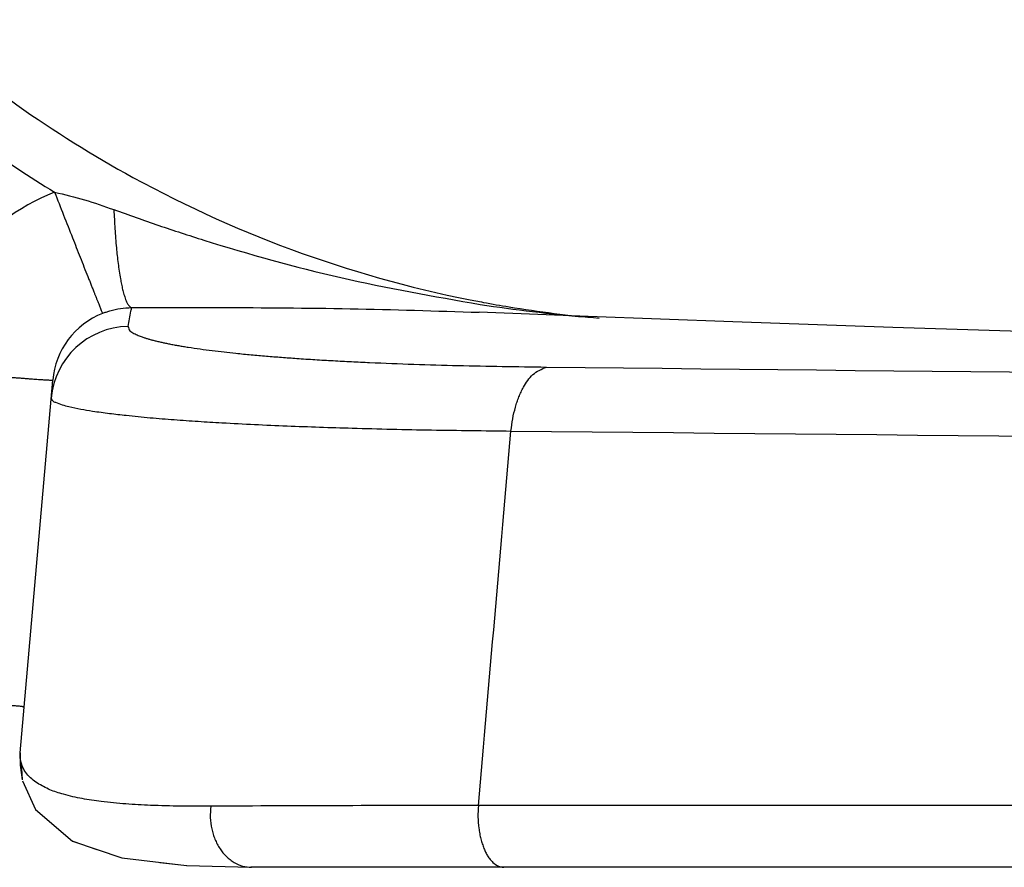
# Model space of a CAD drawing. Units: inches. Extents: x -50 to 2150, y -50 to 3020.
# Drawn here: x 809 to 846, y 1692 to 1725 of the extents above; entities that cross this region are included whole.
import ezdxf

# ---------------------------------------------------------------- set-up
doc = ezdxf.new("R2010")
doc.units = ezdxf.units.IN
doc.layers.add('SUF', color=7, linetype='Continuous')

msp = doc.modelspace()

# ---------------------------------------------------------------- linework, layer by layer
at = {"color": 7, "linetype": 'Continuous'}
for p, q in [((809.031, 1696.468), (809.03, 1696.361)), ((809.03, 1696.361), (809.111, 1695.803)), ((814.347, 1692.657), (815.377, 1692.533))]:
    msp.add_line(p, q, dxfattribs=at)
msp.add_lwpolyline([(811.032, 1693.462), (811.035, 1693.46), (811.959, 1693.15)], dxfattribs=at)
at = {"layer": 'SUF', "color": 7, "linetype": 'Continuous'}
for p, q in [((826.591, 1713.981), (826.665, 1713.967)), ((830.65, 1713.427), (826.504, 1713.59)), ((836.158, 1713.22), (830.65, 1713.427)), ((809.036, 1696.827), (810.277, 1711.008)), ((809.036, 1696.827), (809.03, 1696.361)), ((809.03, 1696.361), (809.111, 1695.803)), ((809.074, 1696.444), (809.111, 1695.803)), ((1208.034, 1694.819), (826.472, 1694.819)), ((1210.979, 1692.468), (817.813, 1692.468))]:
    msp.add_line(p, q, dxfattribs=at)
for points in [[(1017.338, 1709.874), (1010.106, 1709.933), (996.413, 1710.062), (983.002, 1710.207), (969.914, 1710.364), (957.262, 1710.529), (945.124, 1710.702), (933.523, 1710.882), (922.359, 1711.071), (911.434, 1711.268), (900.697, 1711.475), (890.411, 1711.687), (880.941, 1711.903), (872.128, 1712.127), (863.996, 1712.354), (856.447, 1712.575), (849.178, 1712.796), (842.253, 1713.014), (836.158, 1713.22)], [(809.12, 1695.765), (809.615, 1694.669), (811.026, 1693.464), (812.909, 1692.831), (815.369, 1692.533), (817.815, 1692.469)]]:
    msp.add_lwpolyline(points, dxfattribs=at)
for centre, radius, start, end in [((835.018, 1758.358), 45.182, 228.1082, 241.3053), ((834.96, 1758.295), 47.084, 230.3002, 238.4798), ((834.934, 1758.241), 45.039, 241.328, 259.3243), ((813.274, 1710.704), 8.009, 111.4554, 175.0118), ((834.928, 1758.208), 45.006, 259.4218, 260.6825), ((836.347, 1778.895), 65.741, 261.42721, 264.92875), ((834.937, 1758.273), 45.072, 260.6839, 265.0822), ((813.278, 1710.748), 3.012, 111.5592, 175.0511), ((813.201, 1710.057), 2.996, 91.1936, 174.9532), ((1306.604, 45972.35), 44263.421, 269.3818498, 269.6251062), ((826.126, -192.414), 1887.233, 89.989499, 90.298675)]:
    msp.add_arc(centre, radius, start, end, dxfattribs=at)
for points, knots in [([(810.345, 1718.158), (810.728, 1718.07), (811.493, 1717.894), (812.232, 1717.628), (812.601, 1717.495)], [0, 0, 0, 0, 1.176546, 2.353095, 2.353095, 2.353095, 2.353095]), ([(810.345, 1718.158), (810.458, 1717.869), (810.685, 1717.291), (810.962, 1716.589), (811.173, 1716.054), (811.318, 1715.685), (811.464, 1715.316), (811.581, 1715.022), (811.668, 1714.803), (811.724, 1714.66), (811.781, 1714.517), (811.834, 1714.385), (811.881, 1714.265), (811.924, 1714.157), (811.967, 1714.048), (812.006, 1713.953), (812.04, 1713.871), (812.068, 1713.801), (812.096, 1713.732), (812.122, 1713.667), (812.145, 1713.605), (812.162, 1713.568), (812.171, 1713.55)], [0, 0, 0, 0, 0.931752, 1.863505, 2.260565, 2.657626, 3.054674, 3.451722, 3.605768, 3.759814, 3.913875, 4.067935, 4.184726, 4.301516, 4.418275, 4.535034, 4.60991, 4.684785, 4.759719, 4.834659, 4.895778, 4.956896, 4.956896, 4.956896, 4.956896]), ([(812.601, 1717.495), (813.169, 1717.293), (814.304, 1716.887), (817.164, 1715.959), (821.22, 1714.821), (824.772, 1714.199), (826.548, 1713.888)], [0, 0, 0, 0, 1.807638, 3.615277, 9.020989, 14.426701, 14.426701, 14.426701, 14.426701]), ([(812.601, 1717.495), (812.613, 1717.252), (812.636, 1716.767), (812.682, 1716.184), (812.727, 1715.745), (812.762, 1715.449), (812.803, 1715.154), (812.846, 1714.891), (812.889, 1714.66), (812.932, 1714.462), (812.984, 1714.267), (813.033, 1714.12), (813.071, 1714.021), (813.096, 1713.965), (813.125, 1713.911), (813.16, 1713.857), (813.202, 1713.799), (813.247, 1713.778), (813.27, 1713.768)], [0, 0, 0, 0, 0.728813, 1.457627, 1.754944, 2.052254, 2.350671, 2.649106, 2.852349, 3.055578, 3.256726, 3.457895, 3.517985, 3.577985, 3.639438, 3.701122, 3.774436, 3.847662, 3.847662, 3.847662, 3.847662]), ([(812.171, 1713.55), (812.216, 1713.567), (812.306, 1713.601), (812.531, 1713.672), (812.852, 1713.745), (813.13, 1713.76), (813.27, 1713.768)], [0, 0, 0, 0, 0.144924, 0.289847, 0.707835, 1.125822, 1.125822, 1.125822, 1.125822]), ([(813.27, 1713.768), (813.264, 1713.744), (813.254, 1713.697), (813.225, 1713.555), (813.185, 1713.34), (813.154, 1713.149), (813.139, 1713.053)], [0, 0, 0, 0, 0.0724414, 0.1448828, 0.4357449, 0.726607, 0.726607, 0.726607, 0.726607]), ([(813.27, 1713.768), (813.837, 1713.77), (814.973, 1713.773), (817.747, 1713.771), (821.591, 1713.745), (824.866, 1713.642), (826.504, 1713.59)], [0, 0, 0, 0, 1.703273, 3.406546, 8.321292, 13.236039, 13.236039, 13.236039, 13.236039]), ([(813.139, 1713.053), (813.157, 1712.993), (813.194, 1712.871), (813.339, 1712.799), (813.445, 1712.744), (813.525, 1712.707), (813.603, 1712.677), (813.692, 1712.646), (813.791, 1712.613), (813.903, 1712.579), (814.016, 1712.547), (814.141, 1712.513), (814.276, 1712.48), (814.422, 1712.446), (814.568, 1712.415), (814.725, 1712.384), (814.892, 1712.352), (815.071, 1712.32), (815.25, 1712.29), (815.521, 1712.246), (815.883, 1712.193), (816.337, 1712.133), (816.793, 1712.079), (817.289, 1712.026), (817.826, 1711.973), (818.404, 1711.922), (818.983, 1711.876), (819.6, 1711.831), (820.255, 1711.788), (820.949, 1711.748), (821.642, 1711.711), (823.226, 1711.637), (825.7, 1711.553), (827.944, 1711.521), (829.066, 1711.505)], [0, 0, 0, 0, 0.18158, 0.365328, 0.455014, 0.54377, 0.626176, 0.708848, 0.824839, 0.940709, 1.059335, 1.177995, 1.327919, 1.477832, 1.62673, 1.775632, 1.957013, 2.138391, 2.320155, 2.501919, 2.960349, 3.41879, 3.876946, 4.335102, 4.91567, 5.496237, 6.076897, 6.657558, 7.352205, 8.046853, 8.74147, 9.436088, 12.802131, 16.168174, 16.168174, 16.168174, 16.168174]), ([(805.296, 1711.401), (805.608, 1711.373), (806.231, 1711.319), (806.925, 1711.26), (807.378, 1711.222), (807.59, 1711.205), (807.802, 1711.187), (808.006, 1711.17), (808.201, 1711.154), (808.388, 1711.139), (808.575, 1711.124), (808.752, 1711.11), (808.917, 1711.098), (809.072, 1711.086), (809.227, 1711.074), (809.369, 1711.063), (809.499, 1711.052), (809.617, 1711.043), (809.734, 1711.035), (809.837, 1711.029), (809.927, 1711.025), (810.002, 1711.021), (810.077, 1711.017), (810.148, 1711.011), (810.213, 1711.002), (810.254, 1711.005), (810.274, 1711.007)], [0, 0, 0, 0, 0.938377, 1.876755, 2.089673, 2.302591, 2.515523, 2.728455, 2.916007, 3.103559, 3.291071, 3.478583, 3.633896, 3.789209, 3.944632, 4.100055, 4.217901, 4.335748, 4.453326, 4.570904, 4.646004, 4.721094, 4.796685, 4.872325, 4.933519, 4.994708, 4.994708, 4.994708, 4.994708]), ([(827.715, 1709.071), (827.735, 1709.224), (827.773, 1709.532), (827.86, 1709.899), (827.944, 1710.176), (828.013, 1710.368), (828.095, 1710.557), (828.25, 1710.854), (828.509, 1711.264), (828.88, 1711.425), (829.066, 1711.505)], [0, 0, 0, 0, 0.464058, 0.928115, 1.130598, 1.332815, 1.539708, 1.747399, 2.341944, 2.935402, 2.935402, 2.935402, 2.935402]), ([(810.274, 1711.007), (810.275, 1711.007), (810.275, 1711.007), (810.276, 1711.008), (810.277, 1711.008), (810.277, 1711.008), (810.277, 1711.008)], [0, 0, 0, 0, 0.000950497, 0.001901464, 0.002361912, 0.002818739, 0.002818739, 0.002818739, 0.002818739]), ([(810.217, 1710.321), (810.232, 1710.284), (810.263, 1710.208), (810.428, 1710.145), (810.625, 1710.061), (810.8, 1710.021), (810.887, 1710.001)], [0, 0, 0, 0, 0.116211, 0.2342315, 0.50232, 0.7701057, 0.7701057, 0.7701057, 0.7701057]), ([(810.887, 1710.001), (811.038, 1709.968), (811.338, 1709.902), (811.748, 1709.837), (812.113, 1709.784), (812.434, 1709.743), (812.754, 1709.704), (813.27, 1709.647), (813.983, 1709.576), (814.893, 1709.502), (815.804, 1709.439), (816.824, 1709.378), (817.953, 1709.319), (819.191, 1709.265), (820.429, 1709.219), (822.262, 1709.162), (824.691, 1709.106), (826.707, 1709.083), (827.715, 1709.071)], [0, 0, 0, 0, 0.461199, 0.922398, 1.245319, 1.568228, 1.891054, 2.213885, 3.126609, 4.039354, 4.952308, 5.865261, 7.104523, 8.343784, 9.582919, 10.822055, 13.846576, 16.871097, 16.871097, 16.871097, 16.871097]), ([(827.715, 1709.071), (860.711, 1708.742), (926.703, 1708.085), (1000.702, 1707.557), (1049.709, 1707.182), (1073.725, 1707.005), (1097.742, 1706.843), (1126.885, 1706.676), (1161.155, 1706.528), (1187.419, 1706.541), (1200.552, 1706.548)], [0, 0, 0, 0, 98.992244, 197.984489, 222.001563, 246.018636, 270.035719, 294.052804, 333.449416, 372.846027, 372.846027, 372.846027, 372.846027]), ([(809.186, 1698.537), (809.184, 1698.543), (809.18, 1698.555), (809.162, 1698.565), (809.144, 1698.574), (809.125, 1698.58), (809.106, 1698.584), (809.069, 1698.59), (809.013, 1698.597), (808.938, 1698.604), (808.862, 1698.609), (808.77, 1698.614), (808.662, 1698.618), (808.539, 1698.619), (808.416, 1698.618), (808.224, 1698.616), (807.963, 1698.611), (807.743, 1698.604), (807.632, 1698.601)], [0, 0, 0, 0, 0.018928, 0.038039, 0.058618, 0.078928, 0.097825, 0.116824, 0.191734, 0.26647, 0.343109, 0.4198, 0.543337, 0.666852, 0.789443, 0.912042, 1.242628, 1.573213, 1.573213, 1.573213, 1.573213]), ([(809.074, 1696.444), (809.07, 1696.46), (809.061, 1696.493), (809.045, 1696.573), (809.03, 1696.685), (809.034, 1696.78), (809.036, 1696.827)], [0, 0, 0, 0, 0.0510262, 0.1020525, 0.2442971, 0.3865414, 0.3865414, 0.3865414, 0.3865414]), ([(809.689, 1695.668), (809.616, 1695.719), (809.468, 1695.822), (809.288, 1696.011), (809.15, 1696.219), (809.099, 1696.369), (809.074, 1696.444)], [0, 0, 0, 0, 0.269584, 0.539168, 0.775903, 1.012633, 1.012633, 1.012633, 1.012633]), ([(816.289, 1694.793), (815.907, 1694.793), (815.143, 1694.791), (814.222, 1694.815), (813.527, 1694.847), (813.057, 1694.878), (812.588, 1694.917), (812.154, 1694.965), (811.756, 1695.019), (811.395, 1695.079), (811.035, 1695.153), (810.624, 1695.259), (810.161, 1695.403), (809.847, 1695.58), (809.689, 1695.668)], [0, 0, 0, 0, 1.145654, 2.291308, 2.762484, 3.233652, 3.704539, 4.175447, 4.541889, 4.908277, 5.275565, 5.642993, 6.182496, 6.721986, 6.721986, 6.721986, 6.721986]), ([(816.289, 1694.793), (816.277, 1694.65), (816.254, 1694.362), (816.304, 1694.006), (816.375, 1693.733), (816.445, 1693.538), (816.533, 1693.35), (816.636, 1693.177), (816.752, 1693.02), (816.88, 1692.881), (817.023, 1692.756), (817.223, 1692.621), (817.496, 1692.499), (817.728, 1692.479), (817.843, 1692.468)], [0, 0, 0, 0, 0.431405, 0.862814, 1.06993, 1.27703, 1.483987, 1.690943, 1.879915, 2.06887, 2.257801, 2.446675, 2.793165, 3.139638, 3.139638, 3.139638, 3.139638]), ([(826.473, 1694.819), (826.464, 1694.674), (826.448, 1694.386), (826.475, 1694.062), (826.505, 1693.851), (826.523, 1693.748), (826.544, 1693.647), (826.567, 1693.549), (826.593, 1693.455), (826.621, 1693.363), (826.653, 1693.273), (826.694, 1693.165), (826.749, 1693.039), (826.824, 1692.9), (826.915, 1692.769), (827.04, 1692.636), (827.211, 1692.507), (827.366, 1692.481), (827.443, 1692.468)], [0, 0, 0, 0, 0.433593, 0.867187, 0.970814, 1.074432, 1.177897, 1.281366, 1.37668, 1.471979, 1.567515, 1.663105, 1.820804, 1.978406, 2.136846, 2.29546, 2.527911, 2.760223, 2.760223, 2.760223, 2.760223])]:
    msp.add_open_spline(points, degree=3, knots=knots, dxfattribs=at)
msp.add_open_spline([(826.472, 1694.819), (826.68, 1697.194), (827.095, 1701.945), (827.509, 1706.695), (827.715, 1709.071)], degree=3, dxfattribs=at)

doc.saveas('drawing.dxf')
